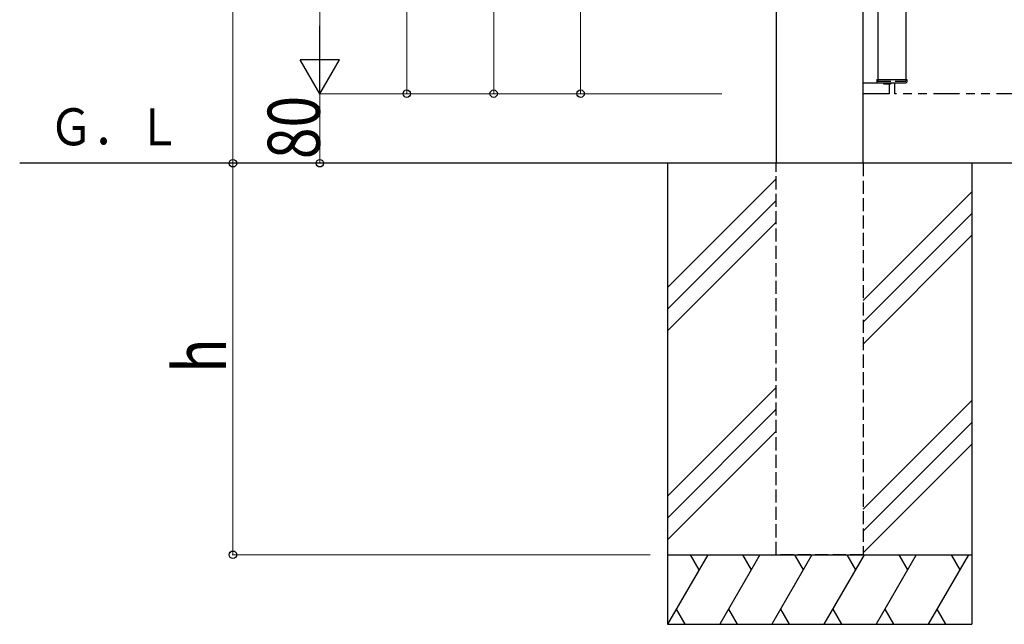
# Model space of a CAD drawing. Units: millimetres. Extents: x 0 to 8410, y 0 to 5940.
# Drawn here: x 2794 to 3926, y 2412 to 3107 of the extents above; entities that cross this region are included whole.
import ezdxf

# ---------------------------------------------------------------- set-up
doc = ezdxf.new("R2010")
doc.units = ezdxf.units.MM
doc.linetypes.add('YHIDDEN_1', pattern=[4, 3, -1])
doc.linetypes.add('想像線1', pattern=[14.5, 6, -1.5, 2, -1.5, 2, -1.5])
for name, color, linetype, lineweight in [('USER1', 3, 'Continuous', 13), ('YKK_A1', 4, 'Continuous', 30), ('YKK_D', 6, 'Continuous', 13)]:
    doc.layers.add(name, color=color, linetype=linetype, lineweight=lineweight)
doc.styles.add('text-b', font='extslim2.shx', dxfattribs={"width": 0.8, "bigfont": 'extfont2.shx'})

msp = doc.modelspace()

# ---------------------------------------------------------------- linework, layer by layer
at = {"layer": 'YKK_A1', "linetype": 'Continuous'}
for p, q in [((3664, 4442.3), (3664, 2942.3)), ((3764, 2942.3), (3764, 4442.3)), ((3781, 4407.9), (3781, 3036.7)), ((3813, 4407.9), (3813, 3036.7)), ((3779.7, 3038.7), (3814.3, 3038.7)), ((3779.7, 3038.7), (3779.8, 3035.7)), ((3814.3, 3038.7), (3814.2, 3035.7)), ((3787.3, 3034.3), (3764, 3034.3)), ((3780.8, 3034.7), (3813.2, 3034.7)), ((3787.3, 3034.7), (3787.3, 3033.7)), ((3787.3, 3033.7), (3795.7, 3033.7)), ((3794, 3033.7), (3794, 3022.3)), ((3794.2, 3034.7), (3794.2, 3034.7)), ((3796.7, 3034.7), (3796.7, 3034.7)), ((3794, 3022.3), (3764, 3022.3))]:
    msp.add_line(p, q, dxfattribs=at)
at = {"layer": 'YKK_A1', "linetype": 'YHIDDEN_1', "ltscale": 5}
for p, q in [((3781, 3036.7), (3813, 3036.7)), ((3664, 2492.3), (3664, 2942.3)), ((3764, 2942.3), (3764, 2492.3)), ((3764, 2492.3), (3664, 2492.3))]:
    msp.add_line(p, q, dxfattribs=at)
at = {"layer": 'YKK_A1', "linetype": '想像線1', "ltscale": 5}
for p in [(3800, 3034.7), (4600, 3022.3)]:
    msp.add_line(p, (3800, 3022.3), dxfattribs=at)
at = {"layer": 'YKK_A1'}
for p, q in [((5039.2, 2942.3), (2793.7, 2942.3)), ((3539, 2942.3), (3539, 2412.3)), ((3889, 2942.3), (3889, 2412.3)), ((3664, 2924.5), (3539, 2799.5)), ((3889, 2909.5), (3764, 2784.5)), ((3664, 2899.5), (3539, 2774.5)), ((3889, 2884.5), (3764, 2759.5)), ((3664, 2874.5), (3539, 2749.5)), ((3889, 2859.5), (3764, 2734.5)), ((3664, 2684.5), (3539, 2559.5)), ((3889, 2669.5), (3764, 2544.5)), ((3664, 2659.5), (3539, 2534.5)), ((3889, 2644.5), (3764, 2519.5)), ((3664, 2634.5), (3626.3, 2596.8)), ((3889, 2619.5), (3764, 2494.5)), ((3626.3, 2596.8), (3539, 2509.5)), ((3539, 2492.3), (3889, 2492.3)), ((3585.2, 2492.3), (3539, 2412.3)), ((3565.2, 2492.3), (3575.2, 2475)), ((3645.2, 2492.3), (3599, 2412.3)), ((3625.2, 2492.3), (3635.2, 2475)), ((3705.2, 2492.3), (3659, 2412.3)), ((3685.2, 2492.3), (3695.2, 2475)), ((3765.2, 2492.3), (3719, 2412.3)), ((3745.2, 2492.3), (3755.2, 2475)), ((3825.2, 2492.3), (3779, 2412.3)), ((3805.2, 2492.3), (3815.2, 2475)), ((3885.2, 2492.3), (3839, 2412.3)), ((3865.2, 2492.3), (3875.2, 2475)), ((3549, 2429.7), (3559, 2412.3)), ((3609, 2429.7), (3619, 2412.3)), ((3669, 2429.7), (3679, 2412.3)), ((3729, 2429.7), (3739, 2412.3)), ((3789, 2429.7), (3799, 2412.3)), ((3849, 2429.7), (3859, 2412.3)), ((3539, 2412.3), (3889, 2412.3))]:
    msp.add_line(p, q, dxfattribs=at)
at = {"layer": 'YKK_A1', "linetype": 'Continuous'}
for centre, start, end in [((3780.8, 3035.7), 182, 270), ((3793.2, 3034.7), 270, 358), ((3795.7, 3034.7), 270, 358), ((3813.2, 3035.7), 270, 358)]:
    msp.add_arc(centre, 1, start, end, dxfattribs=at)
at = {"layer": 'YKK_D'}
for p, q in [((3039, 4442.3), (3039, 2942.3)), ((3139, 4377.3), (3139, 3067.3)), ((3239, 4183.8), (3239, 3022.3)), ((3339, 3877.3), (3339, 3022.3)), ((3439, 3568.3), (3439, 3022.3)), ((3601.5, 3022.3), (3138, 3022.3)), ((3601.5, 3022.3), (3138, 3022.3)), ((3139, 3022.3), (3139, 2942.3)), ((3601.5, 3022.3), (3238, 3022.3)), ((3601.5, 3022.3), (3338, 3022.3)), ((3601.5, 3022.3), (3438, 3022.3)), ((3119, 2942.3), (3038, 2942.3)), ((3514.4, 2942.3), (3038, 2942.3)), ((3039, 2492.3), (3039, 2942.3)), ((3344, 2942.3), (3138, 2942.3)), ((3519, 2492.3), (3038, 2492.3))]:
    msp.add_line(p, q, dxfattribs=at)
at = {"layer": 'YKK_D', "lineweight": -2}
for p, q in [((3139, 3022.3), (3139, 3100.3)), ((3139, 3022.3), (3116.5, 3061.3)), ((3161.5, 3061.3), (3116.5, 3061.3)), ((3139, 3022.3), (3161.5, 3061.3))]:
    msp.add_line(p, q, dxfattribs=at)
at = {"layer": 'YKK_D', "linetype": 'ByBlock', "lineweight": -2}
for centre in [(3239, 3022.3), (3339, 3022.3), (3439, 3022.3), (3039, 2942.3), (3039, 2942.3), (3139, 2942.3), (3039, 2492.3)]:
    msp.add_circle(centre, 4.25, dxfattribs=at)

# ---------------------------------------------------------------- texts
at = {"layer": 'USER1', "style": 'text-b', "width": 0.873529}
msp.add_text('Ｇ．Ｌ', height=42.5, dxfattribs=at).set_placement((2827.4, 2963))
at = {"layer": 'YKK_D', "style": 'text-b', "width": 0.8}
for s, p in [('80', (3139, 2947.1)), ('h', (3031, 2701.3))]:
    msp.add_text(s, height=60, rotation=90, dxfattribs=at).set_placement(p)

doc.saveas('drawing.dxf')
